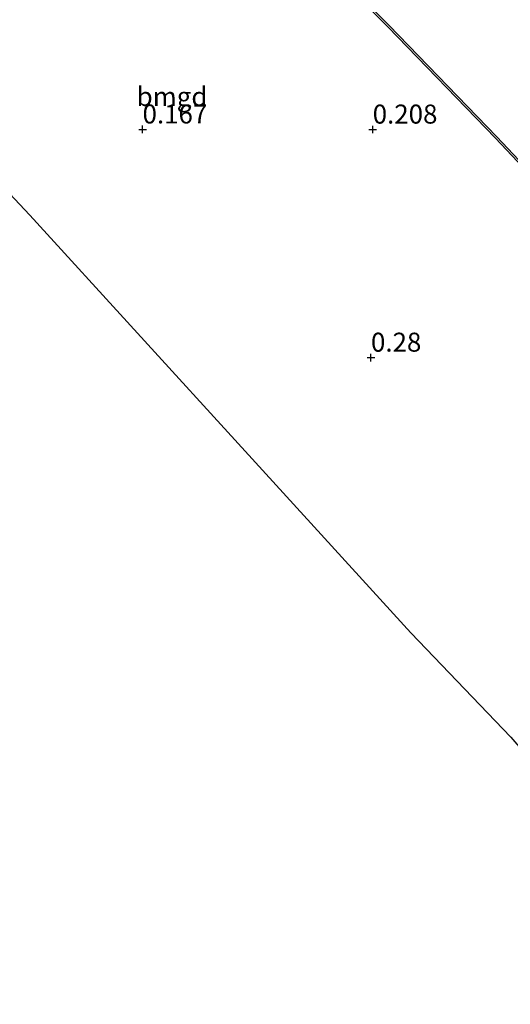
# Model space of a CAD drawing. Units: metres. Extents: x 119998 to 130005, y 450000 to 455002.
# Drawn here: x 127512 to 127577, y 451761 to 451891 of the extents above; entities that cross this region are included whole.
import ezdxf
from ezdxf.enums import TextEntityAlignment as Align

# ---------------------------------------------------------------- set-up
doc = ezdxf.new("R2010")
doc.units = ezdxf.units.M
doc.layers.get('0').update_dxf_attribs({"lineweight": 25})
for name, color, linetype, lineweight in [('B-ME-GW-HOOGTEPUNT-S-B1', 10, 'Continuous', 25), ('B-ME-IE-GRONDWERKLIJN-GROND_INGERICHT-GV-B6', 253, 'Continuous', 18), ('B-ME-KG-KADASTRAAL-OPNAMEDTMGRENS-L-B1', 10, 'Continuous', 25), ('B-ME-OB-BESCHOEIING-GV-B6', 10, 'Continuous', 25), ('B-ME-OB-WATERLIJN-L-B1', 133, 'OB-WATERLIJN', 18), ('B-ME-OG-WATER-GV-B6', 153, 'Continuous', 18)]:
    doc.layers.add(name, color=color, linetype=linetype, lineweight=lineweight)
doc.styles.add('NLCS-ISO', font='NLCS-ISO.TTF')
doc.linetypes.add('OB-WATERLIJN', pattern='A,10,[32,NLCS.SHX,S=2,R=0,X=0,Y=0],-12', length=22)

# ---------------------------------------------------------------- blocks, each defined once
blk = doc.blocks.new('hoogtepunt')
for p, q in [((-0.5, 0), (0.5, 0)), ((0, 0.5), (0, -0.5))]:
    blk.add_line(p, q)

msp = doc.modelspace()

# ---------------------------------------------------------------- linework, layer by layer
at = {"layer": 'B-ME-IE-GRONDWERKLIJN-GROND_INGERICHT-GV-B6'}
for points in [[(127504.564, 451946.832, 1.091), (127514.032, 451937.019, 1.041), (127525.487, 451925.409, 0.934), (127531.349, 451919.418, 0.987), (127540.937, 451909.561, 0.987), (127545.494, 451904.879, 0.987), (127551.99, 451898.324, 0.996), (127560.58, 451889.647, 1.02), (127574.756, 451874.986, 1.012), (127590.668, 451858.119, 1.066), (127595.016, 451853.585, 1.095), (127596.917, 451851.602, 1.098)], [(127596.917, 451851.602, 1.098), (127596.29, 451848.045, 0.836), (127594.317, 451849.778, 0.723), (127591.846, 451851.1, 0.46), (127588.187, 451852.785, 0.388), (127592.613, 451848.016, 0.311), (127593.322, 451846.455, 0.3), (127592.767, 451843.4, 0.264), (127589.34, 451831.495, 0.269), (127583.389, 451801.88, 0.388), (127581.905, 451797.752, 0.378), (127580.862, 451796.392, 0.403), (127578.415, 451794.28, 0.414), (127576.787, 451796.161, 0.669), (127563.642, 451809.896, 0.384), (127541.817, 451833.813, 0.306), (127513.477, 451864.847, 0.306), (127504.083, 451874.823, 0.256)]]:
    msp.add_polyline3d(points, dxfattribs=at)
at = {"layer": 'B-ME-KG-KADASTRAAL-OPNAMEDTMGRENS-L-B1'}
msp.add_polyline3d([(127504.083, 451874.823, 0.256), (127513.477, 451864.847, 0.306), (127541.817, 451833.813, 0.306), (127563.642, 451809.896, 0.384), (127576.787, 451796.161, 0.669), (127578.415, 451794.28, 0.414), (127579.424, 451793.132, 1.537), (127581.517, 451790.793, 1.607), (127585.553, 451786.713, 4.642), (127587.52, 451784.484, 4.67), (127594.255, 451778.275, 4.911), (127596.547, 451775.741, 4.878), (127598.25, 451773.937, 4.667), (127599.006, 451773.305, 4.52), (127603.206, 451768.774, 0.977), (127600.158, 451761.007, 0.878)], dxfattribs=at)
at = {"layer": 'B-ME-OB-BESCHOEIING-GV-B6'}
for points in [[(127504.745, 451946.98, 0.5), (127514.188, 451937.199, 0.5), (127525.655, 451925.581, 0.5), (127545.683, 451905.022, 0.5), (127560.74, 451889.842, 0.5), (127574.917, 451875.174, 0.5), (127590.874, 451858.273, 0.5)], [(127590.874, 451858.273, 0.5), (127602.841, 451845.79, 0.5), (127616.076, 451831.944, 0.5), (127626.135, 451822.065, 0.5), (127641.179, 451806.337, 0.5), (127654.43, 451792.816, 0.5), (127658.437, 451788.576, 0.5), (127658.408, 451788.239, 1.078), (127654.902, 451791.975, 1.043), (127654.25, 451792.67, 1.037), (127652.898, 451794.048, 1.386), (127652.828, 451794.119, 1.08), (127641.002, 451806.168, 1.045), (127638.585, 451808.697, 1.038), (127626.645, 451821.19, 1.002), (127625.968, 451821.899, 1), (127615.9, 451831.777, 1.049), (127602.636, 451845.637, 1.107), (127596.917, 451851.602, 1.098), (127595.016, 451853.585, 1.095), (127590.668, 451858.119, 1.066), (127574.756, 451874.986, 1.012), (127560.58, 451889.647, 1.02), (127551.99, 451898.324, 0.996)]]:
    msp.add_polyline3d(points, dxfattribs=at)
at = {"layer": 'B-ME-OB-WATERLIJN-L-B1'}
msp.add_polyline3d([(127504.745, 451946.98, 0.5), (127514.188, 451937.199, 0.5), (127525.655, 451925.581, 0.5), (127545.683, 451905.022, 0.5), (127560.74, 451889.842, 0.5), (127574.917, 451875.174, 0.5), (127590.874, 451858.273, 0.5)], dxfattribs=at)
at = {"layer": 'B-ME-OG-WATER-GV-B6'}
msp.add_polyline3d([(127590.874, 451858.273, 0.5), (127574.917, 451875.174, 0.5), (127560.74, 451889.842, 0.5), (127545.683, 451905.022, 0.5)], dxfattribs=at)

# ---------------------------------------------------------------- block references
at = {"layer": 'B-ME-GW-HOOGTEPUNT-S-B1', "rotation": 90}
for p in [(127528.316, 451876.137, 0.167), (127528.316, 451876.137, 0.167), (127558.603, 451876.124, 0.208), (127558.603, 451876.124, 0.208), (127558.376, 451846.108, 0.28), (127558.376, 451846.108, 0.28)]:
    msp.add_blockref('hoogtepunt', p, dxfattribs=at)

# ---------------------------------------------------------------- texts
at = {"layer": 'B-ME-GW-HOOGTEPUNT-S-B1', "ltscale": 0.2, "style": 'NLCS-ISO'}
for s, p in [('0.167', (127528.316, 451876.137, 0.167)), ('0.167', (127528.316, 451876.137, 0.167)), ('0.208', (127558.603, 451876.124, 0.208)), ('0.208', (127558.603, 451876.124, 0.208)), ('0.28', (127558.376, 451846.108, 0.28)), ('0.28', (127558.376, 451846.108, 0.28))]:
    msp.add_text(s, height=2.5, dxfattribs=at).set_placement(p, align=Align.BOTTOM_LEFT)
at = {"layer": 'B-ME-IE-GRONDWERKLIJN-GROND_INGERICHT-GV-B6', "ltscale": 0.2, "style": 'NLCS-ISO'}
msp.add_text('bmgd', height=2.5, dxfattribs=at).set_placement((127532.2002, 451880.4619), align=Align.MIDDLE_CENTER)

doc.saveas('drawing.dxf')
